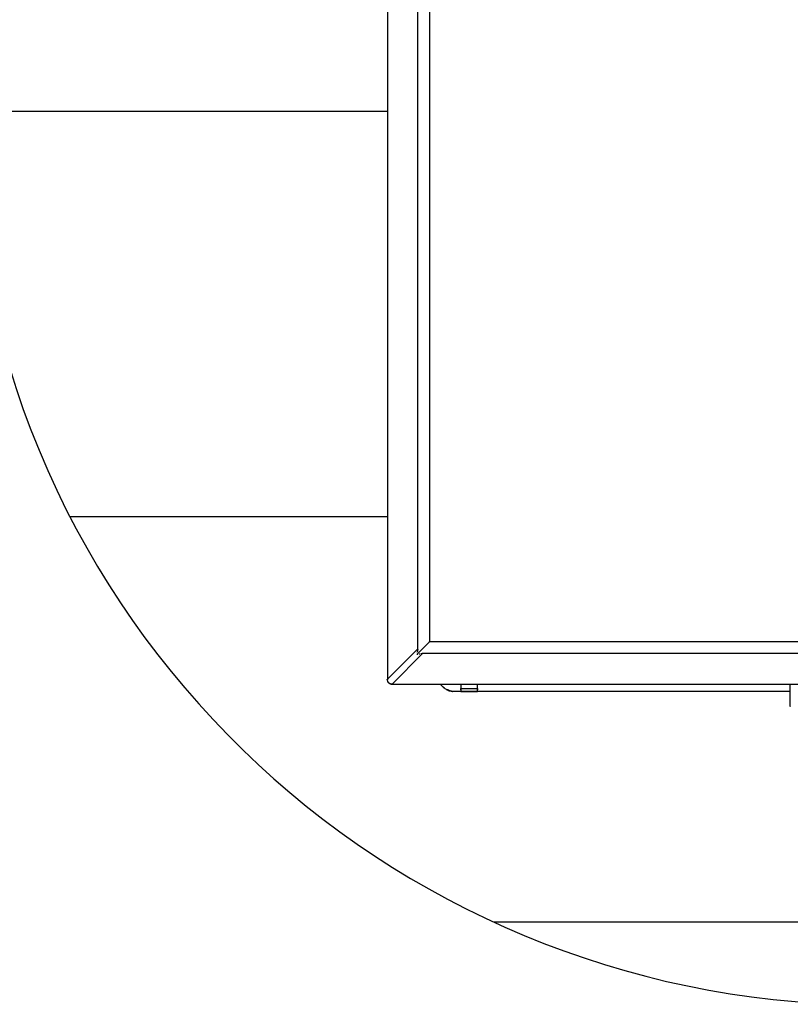
# Model space of a CAD drawing. Extents: x 0.5 to 10.9, y 0.1 to 7.7.
# Drawn here: x 4.1 to 4.4, y 5.9 to 6.3 of the extents above; entities that cross this region are included whole.
import ezdxf

# ---------------------------------------------------------------- set-up
doc = ezdxf.new("R2010")
doc.units = 0
doc.header["$MEASUREMENT"] = 0
doc.layers.get('0').update_dxf_attribs({"linetype": 'CONTINUOUS'})
doc.layers.add('TEXT', color=1, linetype='CONTINUOUS')

# ---------------------------------------------------------------- blocks, each defined once
blk = doc.blocks.new('panel')
for p, q in [((0.2033, 11.6343), (0.2033, 0.4257)), ((0.5033, 0.7243), (0.5033, 11.3357)), ((0.619, 11.2643), (0.619, 0.7957)), ((0.619, 11.2628), (0.619, 0.7971)), ((0.6005, 0.7757), (0.6076, 0.7828)), ((0.6076, 0.7828), (0.6105, 0.7871)), ((0.6105, 0.7871), (0.6133, 0.79)), ((0.6133, 0.79), (0.6162, 0.7928)), ((0.6162, 0.7928), (0.6176, 0.7943)), ((0.619, 0.7957), (0.6176, 0.7943)), ((0.619, 0.7971), (9.0919, 0.7971)), ((0.619, 0.7957), (0.619, 0.7971)), ((0.2033, 0.4257), (0.5033, 0.7243)), ((0.4976, 0.6914), (0.499, 0.6971)), ((0.5005, 0.71), (0.499, 0.7043)), ((0.499, 0.7043), (0.499, 0.6971)), ((0.5019, 0.7171), (0.5005, 0.71)), ((0.5033, 0.7228), (0.5019, 0.72)), ((0.5019, 0.72), (0.5019, 0.7171)), ((0.5033, 0.7228), (0.5033, 0.7243)), ((0.5048, 0.68), (0.5076, 0.6814)), ((0.5076, 0.6814), (0.5105, 0.6843)), ((0.5105, 0.6843), (0.5133, 0.6871)), ((0.5133, 0.6871), (0.5162, 0.69)), ((0.5162, 0.69), (0.519, 0.6943)), ((0.519, 0.6943), (0.5233, 0.6971)), ((0.5233, 0.6971), (0.5262, 0.7014)), ((0.5262, 0.7014), (0.5305, 0.7057)), ((0.5305, 0.7057), (0.5333, 0.7086)), ((0.5333, 0.7086), (0.5419, 0.7171)), ((0.5419, 0.7171), (0.5505, 0.7257)), ((0.5505, 0.7257), (0.559, 0.7343)), ((0.559, 0.7343), (0.5676, 0.7428)), ((0.5676, 0.7428), (0.5762, 0.7514)), ((0.5762, 0.7514), (0.5848, 0.76)), ((0.5848, 0.76), (0.5919, 0.7686)), ((0.5919, 0.7686), (0.6005, 0.7757)), ((0.5505, 0.6771), (0.2505, 0.3771)), ((0.4948, 0.6728), (0.5033, 0.6728)), ((0.4976, 0.6728), (0.4976, 0.67)), ((0.4976, 0.6714), (0.499, 0.6728)), ((0.499, 0.6728), (0.5005, 0.6743)), ((0.5005, 0.6743), (0.5019, 0.6757)), ((0.5019, 0.6757), (0.5033, 0.6771)), ((0.5033, 0.6771), (0.5048, 0.68)), ((0.5233, 0.6728), (0.5176, 0.6714)), ((0.5362, 0.6743), (0.5305, 0.6728)), ((0.5433, 0.6757), (0.5362, 0.6743)), ((0.5462, 0.6771), (0.5433, 0.6757)), ((0.5476, 0.6771), (0.5462, 0.6771)), ((0.5476, 0.6771), (0.5505, 0.6771)), ((9.1605, 0.6771), (0.5505, 0.6771)), ((0.2005, 0.4186), (0.2005, 0.4214)), ((0.2005, 0.42), (0.2005, 0.4186)), ((0.2005, 0.42), (0.2019, 0.4143)), ((0.2033, 0.42), (0.2019, 0.4143)), ((0.2019, 0.4143), (0.2033, 0.4071)), ((0.2033, 0.4228), (0.2033, 0.4257)), ((0.2033, 0.4228), (0.2033, 0.42)), ((0.2033, 0.4071), (0.2062, 0.4014)), ((0.2062, 0.4028), (0.2062, 0.4)), ((0.209, 0.3971), (0.2062, 0.4014)), ((0.2062, 0.4014), (0.209, 0.3971)), ((0.2062, 0.4), (0.2062, 0.4014)), ((0.2062, 0.4014), (0.2105, 0.3957)), ((0.209, 0.3971), (0.2062, 0.4014)), ((0.209, 0.3971), (0.2119, 0.3928)), ((0.2105, 0.3957), (0.209, 0.3971)), ((0.2119, 0.3928), (0.209, 0.3971)), ((0.2119, 0.3928), (0.2105, 0.3957)), ((0.2148, 0.39), (0.2105, 0.3957)), ((0.2148, 0.39), (0.2119, 0.3928)), ((0.2119, 0.3928), (0.2148, 0.39)), ((0.2148, 0.39), (0.2119, 0.3928)), ((0.2148, 0.39), (0.219, 0.3857)), ((0.2148, 0.39), (0.219, 0.3857)), ((0.2205, 0.3857), (0.2148, 0.39)), ((0.2205, 0.3857), (0.2148, 0.39)), ((0.219, 0.3857), (0.2233, 0.3828)), ((0.219, 0.3857), (0.2205, 0.3857)), ((0.2205, 0.3857), (0.2233, 0.3828)), ((0.2262, 0.3814), (0.2205, 0.3857)), ((0.2262, 0.3814), (0.2205, 0.3857)), ((0.2233, 0.3828), (0.2248, 0.3814)), ((0.2233, 0.3828), (0.2262, 0.3814)), ((0.2262, 0.3814), (0.2319, 0.3786)), ((0.2333, 0.3786), (0.2262, 0.3814)), ((0.2262, 0.3814), (0.2333, 0.3786)), ((0.2305, 0.3786), (0.2319, 0.3786)), ((0.2319, 0.3786), (0.2348, 0.3771)), ((0.2333, 0.3786), (0.2319, 0.3786)), ((0.2405, 0.3757), (0.2333, 0.3786)), ((0.2333, 0.3786), (0.2405, 0.3757)), ((0.2405, 0.3757), (0.2448, 0.3771)), ((0.2419, 0.3757), (0.2505, 0.3757)), ((0.2476, 0.3771), (0.2448, 0.3771)), ((0.249, 0.3771), (0.2476, 0.3771)), ((0.2505, 0.3771), (0.249, 0.3771)), ((0.2505, 0.3771), (9.4605, 0.3771)), ((0.7348, 0.3671), (0.729, 0.3757)), ((0.729, 0.3757), (0.7348, 0.3671)), ((0.729, 0.3757), (0.7348, 0.3671)), ((0.7348, 0.3671), (0.729, 0.3757)), ((0.7433, 0.3571), (0.7348, 0.3671)), ((0.7405, 0.36), (0.7348, 0.3671)), ((0.7348, 0.3671), (0.7405, 0.36)), ((0.7433, 0.3571), (0.7348, 0.3671)), ((0.7476, 0.3528), (0.7405, 0.36)), ((0.7405, 0.36), (0.7433, 0.3571)), ((0.7533, 0.3471), (0.7433, 0.3571)), ((0.7433, 0.3571), (0.7476, 0.3528)), ((0.7533, 0.3471), (0.7433, 0.3571)), ((0.7476, 0.3528), (0.749, 0.35)), ((0.7476, 0.3528), (0.7533, 0.3471)), ((0.7633, 0.3386), (0.7533, 0.3471)), ((0.7533, 0.3471), (0.7605, 0.34)), ((0.7633, 0.3386), (0.7533, 0.3471)), ((0.7576, 0.3428), (0.7605, 0.34)), ((0.7605, 0.34), (0.7619, 0.3386)), ((0.7633, 0.3386), (0.7605, 0.34)), ((0.7733, 0.3314), (0.7633, 0.3386)), ((0.7733, 0.3314), (0.7633, 0.3386)), ((0.7848, 0.3243), (0.7733, 0.3314)), ((0.7848, 0.3243), (0.7733, 0.3314)), ((0.7748, 0.33), (0.7762, 0.33)), ((0.7762, 0.33), (0.7762, 0.3286)), ((0.7976, 0.3186), (0.7848, 0.3243)), ((0.7848, 0.3243), (0.7905, 0.3214)), ((0.7976, 0.3186), (0.7848, 0.3243)), ((0.789, 0.3214), (0.7905, 0.3214)), ((0.7905, 0.3214), (0.799, 0.3171)), ((0.7905, 0.3214), (0.7976, 0.3186)), ((0.8105, 0.3128), (0.7976, 0.3186)), ((0.7976, 0.3186), (0.8062, 0.3143)), ((0.8105, 0.3128), (0.7976, 0.3186)), ((0.799, 0.3171), (0.8062, 0.3143)), ((0.8062, 0.3143), (0.8076, 0.3128)), ((0.8062, 0.3143), (0.8105, 0.3128)), ((0.8219, 0.31), (0.8105, 0.3128)), ((0.8105, 0.3128), (0.8148, 0.3114)), ((0.8219, 0.31), (0.8105, 0.3128)), ((0.8105, 0.3114), (0.8148, 0.3114)), ((0.8148, 0.3114), (0.8219, 0.31)), ((0.8148, 0.3114), (0.8219, 0.31)), ((0.8362, 0.3071), (0.8219, 0.31)), ((0.8219, 0.31), (0.8305, 0.3071)), ((0.8219, 0.31), (0.8305, 0.3071)), ((0.8362, 0.3071), (0.8219, 0.31)), ((0.8305, 0.3071), (0.8376, 0.3057)), ((0.8305, 0.3071), (0.8362, 0.3071)), ((0.849, 0.3043), (0.8362, 0.3071)), ((0.8362, 0.3071), (0.8419, 0.3057)), ((0.849, 0.3043), (0.8362, 0.3071)), ((0.8376, 0.3057), (0.8419, 0.3057)), ((0.8376, 0.3057), (0.8462, 0.3057)), ((0.8419, 0.3057), (0.849, 0.3043)), ((0.8462, 0.3043), (0.8476, 0.3043)), ((0.8476, 0.3043), (0.849, 0.3043)), ((0.849, 0.3057), (0.849, 0.3028)), ((0.929, 0.3043), (0.849, 0.3043)), ((0.929, 0.3043), (0.849, 0.3043)), ((0.849, 0.3028), (0.849, 0.3043)), ((0.849, 0.3043), (0.849, 0.3028)), ((0.929, 0.3757), (0.929, 0.3343)), ((0.929, 0.3757), (0.929, 0.3343)), ((0.929, 0.3343), (0.929, 0.3271)), ((0.929, 0.3343), (1.0933, 0.3343)), ((0.929, 0.3271), (0.929, 0.3343)), ((0.929, 0.3271), (0.929, 0.3214)), ((0.929, 0.3214), (0.929, 0.3271)), ((0.929, 0.3214), (0.929, 0.3171)), ((0.929, 0.3214), (0.929, 0.3171)), ((0.929, 0.3171), (0.929, 0.3128)), ((0.929, 0.3171), (0.929, 0.3128)), ((0.929, 0.3128), (0.929, 0.3086)), ((0.929, 0.3128), (0.929, 0.3086)), ((0.929, 0.3086), (0.929, 0.3071)), ((0.929, 0.3086), (0.929, 0.3071)), ((0.929, 0.3071), (0.929, 0.3057)), ((0.929, 0.3071), (0.929, 0.3057)), ((0.929, 0.3057), (0.929, 0.3043)), ((0.929, 0.3057), (0.929, 0.3043)), ((1.0933, 0.3043), (0.929, 0.3043)), ((0.929, 0.3043), (1.0933, 0.3043)), ((1.0933, 0.3343), (1.0933, 0.3757)), ((1.0933, 0.3343), (1.0933, 0.3757)), ((1.0933, 0.3271), (1.0933, 0.3343)), ((1.0933, 0.3343), (1.0933, 0.3271)), ((1.0933, 0.3214), (1.0933, 0.3271)), ((1.0933, 0.3271), (1.0933, 0.3214)), ((1.0933, 0.3171), (1.0933, 0.3214)), ((1.0933, 0.3171), (1.0933, 0.3214)), ((1.0933, 0.3128), (1.0933, 0.3171)), ((1.0933, 0.3128), (1.0933, 0.3171)), ((1.0933, 0.3086), (1.0933, 0.3128)), ((1.0933, 0.3086), (1.0933, 0.3128)), ((1.0933, 0.3071), (1.0933, 0.3086)), ((1.0933, 0.3071), (1.0933, 0.3086)), ((1.0933, 0.3057), (1.0933, 0.3071)), ((1.0933, 0.3057), (1.0933, 0.3071)), ((1.0933, 0.3043), (1.0933, 0.3057)), ((1.0933, 0.3043), (1.0933, 0.3057)), ((4.1776, 0.3043), (1.0933, 0.3043)), ((4.1776, 0.3043), (1.0933, 0.3043)), ((4.1776, 0.1543), (4.1776, 0.3757)), ((4.179, 0.1543), (4.1776, 0.1543))]:
    blk.add_line(p, q)

msp = doc.modelspace()

# ---------------------------------------------------------------- linework, layer by layer
at = {"layer": 'TEXT'}
for points in [[(4.09245, 6.30666), (4.26384, 6.30666)], [(4.13335, 6.14), (4.26384, 6.14)], [(4.30744, 5.97333), (4.51366, 5.97333)]]:
    msp.add_lwpolyline(points, dxfattribs=at)
msp.add_arc((4.46198, 6.30901), 0.36954, 284.9655, 278.0391, dxfattribs=at)

# ---------------------------------------------------------------- block references
at = {"layer": 'TEXT', "xscale": 0.04166666666666785, "yscale": 0.04166666666666674, "zscale": 0.04166666666666666}
msp.add_blockref('panel', (4.25537, 6.05543), dxfattribs=at)

doc.saveas('drawing.dxf')
